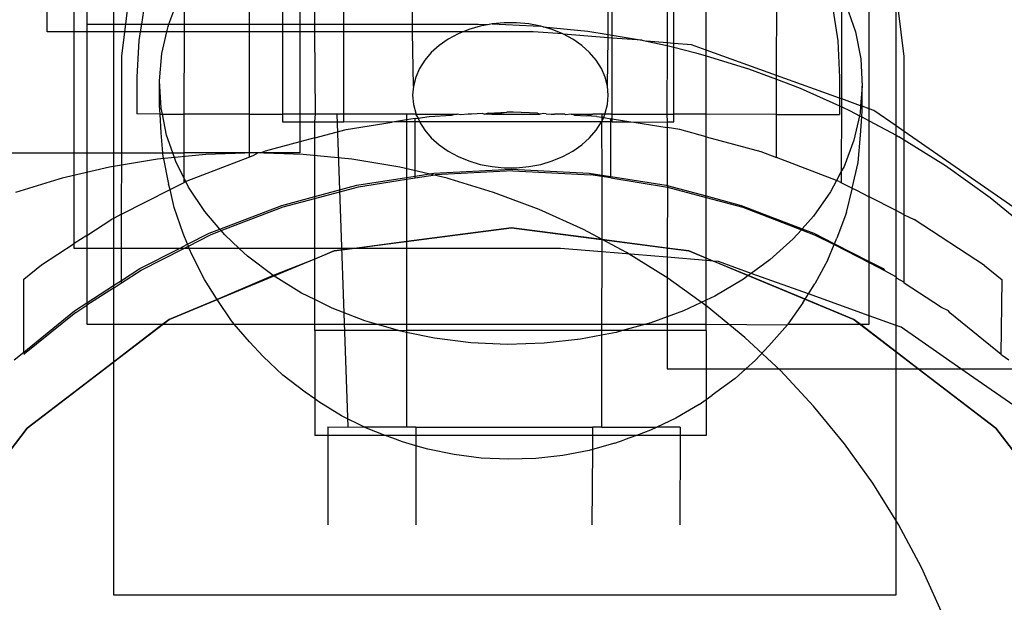
# Model space of a CAD drawing. Extents: x -2980 to 2980, y -3448 to 3448.
# Drawn here: x -317 to -266, y -1723 to -1693 of the extents above; entities that cross this region are included whole.
import ezdxf

# ---------------------------------------------------------------- set-up
doc = ezdxf.new("R2010")
doc.units = 0
doc.layers.get('0').update_dxf_attribs({"linetype": 'CONTINUOUS'})

msp = doc.modelspace()

# ---------------------------------------------------------------- linework, layer by layer
for p, q in [((-315.373, -1693.416), (-315.373, -1687.616)), ((-313.992, -1693.416), (-313.992, -1687.616)), ((-313.352, -1687.616), (-313.352, -1693.024)), ((-311.992, -1687.616), (-311.992, -1693.024)), ((-273.356, -1697.36), (-273.356, -1687.609)), ((-305.039, -1693.024), (-305.037, -1688.92)), ((-303.352, -1688.921), (-303.352, -1693.024)), ((-302.47, -1688.922), (-302.47, -1693.024)), ((-301.699, -1693.024), (-301.699, -1688.922)), ((-300.207, -1693.024), (-300.207, -1688.923)), ((-283.695, -1688.933), (-283.695, -1693.987)), ((-283.352, -1694.015), (-283.352, -1688.933)), ((-281.699, -1694.361), (-281.699, -1688.934)), ((-278.094, -1695.657), (-278.09, -1688.936)), ((-286.497, -1693.597), (-286.497, -1690.415)), ((-296.699, -1693.024), (-296.699, -1690.501)), ((-286.699, -1693.564), (-286.699, -1690.501)), ((-308.366, -1693.024), (-308.365, -1691.188)), ((-309.151, -1693.024), (-308.696, -1691.811)), ((-274.768, -1696.853), (-274.765, -1691.611)), ((-271.992, -1698.227), (-271.992, -1691.757)), ((-311.358, -1693.024), (-311.25, -1692.169)), ((-310.395, -1692.004), (-310.557, -1693.024)), ((-275.264, -1692.025), (-274.971, -1693.881)), ((-274.539, -1692.062), (-274.07, -1693.415)), ((-271.567, -1694.684), (-271.881, -1692.192)), ((-313.992, -1693.416), (-315.373, -1693.416)), ((-313.356, -1693.416), (-313.992, -1693.416)), ((-313.992, -1699.616), (-313.992, -1693.416)), ((-313.352, -1693.024), (-313.356, -1693.416)), ((-311.992, -1693.416), (-313.356, -1693.416)), ((-313.356, -1693.416), (-313.356, -1699.616)), ((-313.352, -1693.024), (-311.992, -1693.024)), ((-311.992, -1693.024), (-311.358, -1693.024)), ((-311.992, -1693.024), (-311.992, -1693.416)), ((-311.408, -1693.416), (-311.992, -1693.416)), ((-311.992, -1693.416), (-311.992, -1699.616)), ((-311.567, -1694.661), (-311.408, -1693.416)), ((-311.408, -1693.416), (-311.358, -1693.024)), ((-310.619, -1693.416), (-311.408, -1693.416)), ((-311.358, -1693.024), (-310.557, -1693.024)), ((-310.619, -1693.416), (-310.69, -1693.861)), ((-310.557, -1693.024), (-310.619, -1693.416)), ((-309.259, -1693.416), (-310.619, -1693.416)), ((-310.557, -1693.024), (-309.151, -1693.024)), ((-309.513, -1694.534), (-309.259, -1693.416)), ((-309.259, -1693.416), (-309.2, -1693.156)), ((-308.366, -1693.416), (-309.259, -1693.416)), ((-309.2, -1693.156), (-309.151, -1693.024)), ((-309.151, -1693.024), (-308.366, -1693.024)), ((-308.368, -1697.625), (-308.366, -1693.416)), ((-308.366, -1693.416), (-308.366, -1693.024)), ((-308.366, -1693.024), (-305.039, -1693.024)), ((-305.039, -1693.416), (-308.366, -1693.416)), ((-305.042, -1697.627), (-305.039, -1693.416)), ((-305.039, -1693.416), (-305.039, -1693.024)), ((-305.039, -1693.024), (-303.352, -1693.024)), ((-303.352, -1693.416), (-305.039, -1693.416)), ((-303.352, -1693.024), (-302.47, -1693.024)), ((-303.352, -1693.024), (-303.352, -1693.416)), ((-303.352, -1693.416), (-303.352, -1697.628)), ((-302.47, -1693.416), (-303.352, -1693.416)), ((-302.47, -1693.024), (-301.699, -1693.024)), ((-302.47, -1693.024), (-302.47, -1693.416)), ((-302.47, -1693.416), (-302.47, -1697.628)), ((-301.699, -1693.416), (-302.47, -1693.416)), ((-301.699, -1693.024), (-300.207, -1693.024)), ((-301.699, -1693.416), (-301.699, -1693.024)), ((-301.657, -1697.629), (-301.699, -1693.416)), ((-300.207, -1693.416), (-301.699, -1693.416)), ((-300.207, -1693.024), (-296.699, -1693.024)), ((-300.207, -1693.416), (-300.207, -1693.024)), ((-300.207, -1697.63), (-300.207, -1693.416)), ((-296.699, -1693.416), (-300.207, -1693.416)), ((-296.699, -1693.024), (-293.352, -1693.024)), ((-296.699, -1693.416), (-296.699, -1693.024)), ((-296.66, -1696.198), (-296.699, -1693.416)), ((-294.108, -1693.416), (-296.699, -1693.416)), ((-294.108, -1693.416), (-294.378, -1693.527)), ((-293.828, -1693.302), (-294.108, -1693.416)), ((-290.53, -1693.416), (-294.108, -1693.416)), ((-293.244, -1693.13), (-293.828, -1693.302)), ((-293.352, -1693.024), (-292.786, -1693.043)), ((-292.786, -1693.043), (-293.244, -1693.13)), ((-292.636, -1693.014), (-292.786, -1693.043)), ((-292.013, -1692.956), (-292.636, -1693.014)), ((-292.636, -1693.014), (-290.54, -1693.116)), ((-291.385, -1692.956), (-292.013, -1692.956)), ((-290.762, -1693.014), (-291.385, -1692.956)), ((-290.154, -1693.13), (-290.762, -1693.014)), ((-290.54, -1693.116), (-290.154, -1693.13)), ((-289.02, -1693.527), (-290.53, -1693.416)), ((-290.031, -1693.166), (-290.154, -1693.13)), ((-289.57, -1693.302), (-290.031, -1693.166)), ((-290.031, -1693.166), (-287.739, -1693.392)), ((-289.02, -1693.527), (-289.57, -1693.302)), ((-287.739, -1693.392), (-286.699, -1693.564)), ((-274.07, -1693.415), (-273.795, -1694.797)), ((-310.69, -1693.861), (-310.789, -1695.738)), ((-294.886, -1693.801), (-295.344, -1694.12)), ((-294.378, -1693.527), (-294.886, -1693.801)), ((-288.986, -1693.545), (-289.02, -1693.527)), ((-288.512, -1693.801), (-288.986, -1693.545)), ((-286.699, -1693.736), (-288.986, -1693.545)), ((-288.054, -1694.12), (-288.512, -1693.801)), ((-286.738, -1696.198), (-286.699, -1693.736)), ((-286.699, -1693.564), (-286.497, -1693.597)), ((-286.699, -1693.736), (-286.699, -1693.564)), ((-286.497, -1693.753), (-286.699, -1693.736)), ((-286.497, -1693.597), (-284.963, -1693.85)), ((-286.497, -1693.753), (-286.497, -1693.597)), ((-286.497, -1697.638), (-286.497, -1693.753)), ((-284.963, -1693.85), (-286.497, -1693.753)), ((-284.963, -1693.85), (-284.738, -1693.9)), ((-284.738, -1693.9), (-283.695, -1694.128)), ((-283.695, -1693.987), (-284.738, -1693.9)), ((-274.971, -1693.881), (-274.874, -1695.759)), ((-295.344, -1694.12), (-295.744, -1694.48)), ((-287.654, -1694.48), (-288.054, -1694.12)), ((-283.695, -1694.128), (-283.7, -1697.639)), ((-283.352, -1694.015), (-283.695, -1693.987)), ((-283.695, -1693.987), (-283.695, -1694.128)), ((-283.695, -1694.128), (-283.352, -1694.203)), ((-283.352, -1694.203), (-283.352, -1694.015)), ((-282.453, -1694.09), (-283.352, -1694.015)), ((-283.352, -1694.203), (-282.223, -1694.489)), ((-283.352, -1697.639), (-283.352, -1694.203)), ((-281.699, -1694.361), (-282.453, -1694.09)), ((-278.094, -1695.657), (-281.699, -1694.361)), ((-281.699, -1694.648), (-281.699, -1694.361)), ((-311.569, -1699.616), (-311.567, -1694.661)), ((-309.63, -1695.928), (-309.513, -1694.534)), ((-296.081, -1694.874), (-296.348, -1695.296)), ((-295.744, -1694.48), (-296.081, -1694.874)), ((-287.318, -1694.874), (-287.654, -1694.48)), ((-287.05, -1695.296), (-287.318, -1694.874)), ((-282.223, -1694.489), (-281.699, -1694.648)), ((-281.699, -1694.648), (-279.53, -1695.306)), ((-281.699, -1697.64), (-281.699, -1694.648)), ((-273.795, -1694.797), (-273.715, -1696.193)), ((-271.569, -1698.521), (-271.567, -1694.684)), ((-296.348, -1695.296), (-296.542, -1695.74)), ((-286.856, -1695.74), (-287.05, -1695.296)), ((-279.53, -1695.306), (-278.094, -1695.847)), ((-310.789, -1695.738), (-310.79, -1697.623)), ((-309.63, -1697.19), (-309.63, -1695.928)), ((-309.55, -1697.324), (-309.63, -1695.928)), ((-296.542, -1695.74), (-296.66, -1696.198)), ((-286.738, -1696.198), (-286.856, -1695.74)), ((-278.095, -1697.642), (-278.094, -1695.847)), ((-278.094, -1695.847), (-278.094, -1695.657)), ((-274.875, -1696.814), (-278.094, -1695.657)), ((-278.094, -1695.847), (-276.897, -1696.297)), ((-274.874, -1695.759), (-274.875, -1696.814)), ((-296.66, -1696.198), (-296.699, -1696.664)), ((-286.699, -1696.664), (-286.738, -1696.198)), ((-276.897, -1696.297), (-274.875, -1697.213)), ((-273.715, -1696.193), (-273.799, -1697.201)), ((-273.715, -1697.231), (-273.715, -1696.193)), ((-296.699, -1696.664), (-296.66, -1697.13)), ((-286.738, -1697.13), (-286.699, -1696.664)), ((-274.875, -1696.814), (-274.875, -1697.213)), ((-274.768, -1696.853), (-274.875, -1696.814)), ((-274.768, -1697.262), (-274.768, -1696.853)), ((-273.799, -1697.201), (-274.768, -1696.853)), ((-309.605, -1697.624), (-309.63, -1697.19)), ((-309.49, -1697.624), (-309.55, -1697.324)), ((-296.66, -1697.13), (-296.542, -1697.588)), ((-286.856, -1697.588), (-286.738, -1697.13)), ((-274.875, -1697.213), (-274.875, -1697.644)), ((-274.875, -1697.213), (-274.768, -1697.262)), ((-274.77, -1700.538), (-274.768, -1697.262)), ((-274.768, -1697.262), (-274.334, -1697.459)), ((-274.334, -1697.459), (-273.86, -1697.712)), ((-273.799, -1697.201), (-273.832, -1697.587)), ((-273.715, -1697.231), (-273.799, -1697.201)), ((-273.74, -1697.776), (-273.715, -1697.454)), ((-273.715, -1697.454), (-273.715, -1697.231)), ((-273.356, -1697.36), (-273.715, -1697.231)), ((-273.356, -1697.981), (-273.356, -1697.36)), ((-273.118, -1697.446), (-273.356, -1697.36)), ((-271.992, -1698.227), (-273.118, -1697.446)), ((-309.605, -1697.624), (-310.79, -1697.623)), ((-309.55, -1698.585), (-309.605, -1697.624)), ((-309.605, -1697.624), (-309.49, -1697.624)), ((-309.274, -1698.706), (-309.49, -1697.624)), ((-309.49, -1697.624), (-308.368, -1697.625)), ((-308.369, -1699.616), (-308.368, -1697.625)), ((-305.042, -1697.627), (-308.368, -1697.625)), ((-305.043, -1699.616), (-305.042, -1697.627)), ((-305.042, -1697.627), (-303.352, -1697.628)), ((-303.352, -1697.628), (-303.352, -1698.024)), ((-302.47, -1697.628), (-303.352, -1697.628)), ((-302.47, -1697.628), (-302.47, -1698.024)), ((-301.657, -1697.629), (-302.47, -1697.628)), ((-301.699, -1698.024), (-301.657, -1697.629)), ((-300.207, -1697.63), (-301.657, -1697.629)), ((-300.568, -1697.629), (-300.015, -1713.629)), ((-300.568, -1697.629), (-300.015, -1713.629)), ((-300.207, -1698.024), (-300.207, -1697.63)), ((-297.011, -1697.631), (-300.207, -1697.63)), ((-297.011, -1697.927), (-297.628, -1698.024)), ((-297.011, -1697.631), (-297.011, -1697.927)), ((-296.545, -1697.632), (-297.011, -1697.631)), ((-296.568, -1697.857), (-297.011, -1697.927)), ((-297.011, -1697.927), (-297.011, -1698.024)), ((-296.568, -1697.857), (-296.411, -1697.832)), ((-296.568, -1698.024), (-296.568, -1697.857)), ((-296.542, -1697.588), (-296.545, -1697.632)), ((-296.545, -1697.632), (-296.411, -1697.832)), ((-296.545, -1697.632), (-294.533, -1697.633)), ((-296.411, -1697.832), (-295.854, -1697.744)), ((-296.411, -1697.832), (-296.348, -1698.032)), ((-295.854, -1697.744), (-294.716, -1697.685)), ((-294.716, -1697.685), (-294.533, -1697.633)), ((-294.533, -1697.633), (-294.429, -1697.633)), ((-294.247, -1697.661), (-294.429, -1697.633)), ((-293.861, -1697.633), (-294.247, -1697.661)), ((-293.697, -1697.632), (-293.861, -1697.633)), ((-293.113, -1697.602), (-293.697, -1697.632)), ((-293.113, -1697.602), (-293.011, -1697.634)), ((-292.824, -1697.587), (-293.011, -1697.634)), ((-292.655, -1697.634), (-293.011, -1697.634)), ((-292.824, -1697.587), (-291.882, -1697.538)), ((-292.655, -1697.634), (-291.882, -1697.538)), ((-292.655, -1697.634), (-290.18, -1697.635)), ((-291.568, -1697.522), (-291.882, -1697.538)), ((-290.312, -1697.589), (-291.568, -1697.522)), ((-290.312, -1697.589), (-290.18, -1697.635)), ((-290.023, -1697.604), (-290.18, -1697.635)), ((-289.876, -1697.612), (-290.023, -1697.604)), ((-289.876, -1697.612), (-289.612, -1697.636)), ((-289.612, -1697.636), (-289.439, -1697.635)), ((-289.273, -1697.636), (-289.439, -1697.635)), ((-288.925, -1697.636), (-289.273, -1697.636)), ((-288.889, -1697.664), (-288.925, -1697.636)), ((-288.598, -1697.636), (-288.889, -1697.664)), ((-288.42, -1697.689), (-288.598, -1697.636)), ((-288.598, -1697.636), (-287.496, -1697.637)), ((-288.42, -1697.689), (-287.821, -1697.721)), ((-287.821, -1697.721), (-287.496, -1697.637)), ((-287.283, -1697.749), (-287.821, -1697.721)), ((-287.03, -1697.637), (-287.496, -1697.637)), ((-287.283, -1697.749), (-287.03, -1697.789)), ((-287.03, -1697.789), (-287.031, -1697.987)), ((-287.031, -1697.987), (-286.919, -1697.807)), ((-286.878, -1697.637), (-287.03, -1697.637)), ((-287.03, -1697.637), (-287.03, -1697.789)), ((-286.919, -1697.807), (-287.03, -1697.789)), ((-286.919, -1697.807), (-286.878, -1697.637)), ((-286.919, -1697.807), (-286.568, -1697.863)), ((-286.878, -1697.637), (-286.856, -1697.588)), ((-286.497, -1697.638), (-286.878, -1697.637)), ((-286.568, -1698.024), (-286.568, -1697.863)), ((-286.497, -1697.874), (-286.568, -1697.863)), ((-286.497, -1697.874), (-286.497, -1697.638)), ((-286.497, -1697.638), (-283.7, -1697.639)), ((-286.497, -1698.024), (-286.497, -1697.874)), ((-286.497, -1697.874), (-285.553, -1698.024)), ((-283.7, -1697.639), (-283.352, -1697.639)), ((-283.7, -1697.639), (-283.695, -1698.024)), ((-283.352, -1698.024), (-283.352, -1697.639)), ((-281.699, -1697.64), (-283.352, -1697.639)), ((-281.699, -1698.784), (-281.699, -1697.64)), ((-278.095, -1697.642), (-281.699, -1697.64)), ((-278.096, -1699.845), (-278.095, -1697.642)), ((-278.095, -1697.642), (-274.875, -1697.644)), ((-273.86, -1697.712), (-274.144, -1698.964)), ((-273.832, -1697.587), (-273.86, -1697.712)), ((-273.86, -1697.712), (-273.74, -1697.776)), ((-273.813, -1698.71), (-273.74, -1697.776)), ((-273.74, -1697.776), (-273.356, -1697.981)), ((-303.352, -1698.024), (-302.47, -1698.024)), ((-302.47, -1698.024), (-301.699, -1698.024)), ((-302.47, -1698.024), (-302.47, -1699.048)), ((-301.699, -1698.024), (-300.207, -1698.024)), ((-301.699, -1698.842), (-301.699, -1698.024)), ((-301.699, -1698.842), (-300.093, -1698.413)), ((-297.749, -1698.043), (-300.207, -1698.024)), ((-300.093, -1698.413), (-297.749, -1698.043)), ((-297.628, -1698.024), (-297.749, -1698.043)), ((-297.011, -1698.024), (-297.628, -1698.024)), ((-297.011, -1698.024), (-297.012, -1700.866)), ((-296.568, -1698.024), (-297.011, -1698.024)), ((-296.57, -1700.796), (-296.568, -1698.024)), ((-296.348, -1698.032), (-296.568, -1698.024)), ((-296.348, -1698.032), (-296.081, -1698.454)), ((-287.05, -1698.032), (-296.348, -1698.032)), ((-296.081, -1698.454), (-295.744, -1698.848)), ((-287.654, -1698.848), (-287.318, -1698.454)), ((-287.318, -1698.454), (-287.05, -1698.032)), ((-287.05, -1698.032), (-287.031, -1697.987)), ((-286.568, -1698.024), (-287.05, -1698.032)), ((-287.05, -1698.032), (-287.032, -1700.746)), ((-286.57, -1700.82), (-286.568, -1698.024)), ((-286.497, -1698.024), (-286.568, -1698.024)), ((-286.497, -1698.024), (-285.553, -1698.024)), ((-285.553, -1698.024), (-285.388, -1698.05)), ((-285.388, -1698.05), (-283.695, -1698.024)), ((-285.388, -1698.05), (-283.695, -1698.32)), ((-283.695, -1698.024), (-283.695, -1698.32)), ((-283.695, -1698.024), (-283.352, -1698.024)), ((-283.695, -1698.32), (-283.695, -1701.281)), ((-283.044, -1698.423), (-283.695, -1698.32)), ((-281.699, -1698.784), (-283.044, -1698.423)), ((-273.356, -1697.981), (-271.992, -1698.71)), ((-273.356, -1701.861), (-273.356, -1697.981)), ((-271.569, -1698.521), (-271.992, -1698.227)), ((-271.992, -1698.71), (-271.992, -1698.227)), ((-309.469, -1699.616), (-309.55, -1698.585)), ((-308.959, -1699.616), (-309.274, -1698.706)), ((-301.699, -1698.842), (-302.47, -1699.048)), ((-301.699, -1701.844), (-301.699, -1698.842)), ((-295.744, -1698.848), (-295.344, -1699.208)), ((-288.054, -1699.208), (-287.654, -1698.848)), ((-281.699, -1701.815), (-281.699, -1698.784)), ((-281.699, -1698.784), (-278.9, -1699.536)), ((-274.144, -1698.964), (-274.649, -1700.31)), ((-273.93, -1700.096), (-273.813, -1698.71)), ((-271.992, -1698.71), (-271.852, -1698.785)), ((-271.992, -1702.557), (-271.992, -1698.71)), ((-271.569, -1698.961), (-271.852, -1698.785)), ((-271.571, -1702.772), (-271.569, -1698.961)), ((-271.569, -1698.961), (-271.569, -1698.521)), ((-264.969, -1703.103), (-271.569, -1698.521)), ((-269.463, -1700.271), (-271.569, -1698.961)), ((-302.47, -1699.048), (-304.239, -1699.521)), ((-302.47, -1699.048), (-302.47, -1699.616)), ((-295.344, -1699.208), (-294.886, -1699.527)), ((-288.512, -1699.527), (-288.054, -1699.208)), ((-332.034, -1699.616), (-313.992, -1699.616)), ((-313.992, -1704.249), (-313.992, -1699.616)), ((-313.992, -1699.616), (-313.356, -1699.616)), ((-313.356, -1699.616), (-311.992, -1699.616)), ((-313.356, -1699.616), (-313.356, -1703.837)), ((-309.734, -1699.941), (-312.188, -1700.346)), ((-311.992, -1699.616), (-311.569, -1699.616)), ((-311.992, -1699.616), (-311.992, -1702.963)), ((-311.571, -1702.749), (-311.569, -1699.616)), ((-311.569, -1699.616), (-309.469, -1699.616)), ((-307.26, -1699.697), (-309.734, -1699.941)), ((-309.452, -1699.835), (-309.469, -1699.616)), ((-309.469, -1699.616), (-308.959, -1699.616)), ((-309.452, -1699.835), (-309.178, -1701.209)), ((-308.806, -1700.058), (-308.959, -1699.616)), ((-308.959, -1699.616), (-308.369, -1699.616)), ((-308.37, -1700.928), (-308.369, -1699.616)), ((-305.043, -1699.616), (-308.369, -1699.616)), ((-305.043, -1699.829), (-308.246, -1701.057)), ((-304.774, -1699.616), (-307.26, -1699.697)), ((-305.043, -1699.829), (-305.043, -1699.616)), ((-304.586, -1699.616), (-305.043, -1699.616)), ((-304.83, -1699.748), (-305.043, -1699.829)), ((-304.586, -1699.616), (-304.83, -1699.748)), ((-302.289, -1699.697), (-304.774, -1699.616)), ((-304.485, -1699.616), (-304.586, -1699.616)), ((-304.409, -1699.586), (-304.485, -1699.616)), ((-304.239, -1699.521), (-304.409, -1699.586)), ((-304.409, -1699.586), (-304.314, -1699.616)), ((-302.47, -1699.616), (-304.314, -1699.616)), ((-299.814, -1699.941), (-302.289, -1699.697)), ((-297.361, -1700.346), (-299.814, -1699.941)), ((-294.886, -1699.527), (-294.378, -1699.801)), ((-294.378, -1699.801), (-293.828, -1700.026)), ((-289.57, -1700.026), (-289.02, -1699.801)), ((-289.02, -1699.801), (-288.512, -1699.527)), ((-278.9, -1699.536), (-278.096, -1699.845)), ((-275.029, -1701.024), (-278.096, -1699.845)), ((-312.188, -1700.346), (-314.609, -1700.911)), ((-308.37, -1700.928), (-308.806, -1700.058)), ((-294.939, -1700.911), (-297.361, -1700.346)), ((-295.618, -1700.645), (-291.646, -1700.437)), ((-293.828, -1700.026), (-293.244, -1700.198)), ((-293.244, -1700.198), (-292.636, -1700.314)), ((-292.636, -1700.314), (-292.013, -1700.372)), ((-292.013, -1700.372), (-291.385, -1700.372)), ((-291.646, -1700.437), (-287.674, -1700.645)), ((-291.385, -1700.372), (-290.762, -1700.314)), ((-290.762, -1700.314), (-290.154, -1700.198)), ((-290.154, -1700.198), (-289.57, -1700.026)), ((-274.649, -1700.31), (-274.77, -1700.538)), ((-274.229, -1701.416), (-273.93, -1700.096)), ((-267.175, -1701.91), (-269.463, -1700.271)), ((-314.774, -1700.955), (-316.989, -1701.633)), ((-314.609, -1700.911), (-314.774, -1700.955)), ((-308.37, -1701.12), (-308.37, -1700.928)), ((-308.293, -1701.081), (-308.37, -1700.928)), ((-299.546, -1701.267), (-297.012, -1700.866)), ((-299.471, -1701.348), (-297.013, -1700.96)), ((-297.013, -1700.96), (-297.014, -1704.144)), ((-297.012, -1700.866), (-297.013, -1700.96)), ((-297.013, -1700.96), (-296.57, -1700.89)), ((-297.012, -1700.866), (-296.57, -1700.796)), ((-296.57, -1700.796), (-295.618, -1700.645)), ((-296.57, -1700.89), (-295.542, -1700.728)), ((-296.57, -1700.89), (-296.57, -1700.796)), ((-291.57, -1700.522), (-295.542, -1700.728)), ((-294.774, -1700.955), (-294.939, -1700.911)), ((-292.56, -1701.633), (-294.774, -1700.955)), ((-291.57, -1700.522), (-287.598, -1700.732)), ((-287.674, -1700.645), (-287.032, -1700.746)), ((-287.032, -1700.822), (-287.598, -1700.732)), ((-287.032, -1700.822), (-287.034, -1704.044)), ((-287.032, -1700.746), (-286.57, -1700.82)), ((-287.032, -1700.746), (-287.032, -1700.822)), ((-286.57, -1700.896), (-287.032, -1700.822)), ((-286.57, -1700.896), (-286.57, -1700.82)), ((-286.57, -1700.82), (-283.745, -1701.267)), ((-286.57, -1700.896), (-283.67, -1701.357)), ((-274.77, -1700.538), (-275.029, -1701.024)), ((-274.77, -1701.139), (-274.77, -1700.538)), ((-311.571, -1702.749), (-309.097, -1701.49)), ((-309.097, -1701.49), (-309.178, -1701.209)), ((-309.097, -1701.49), (-308.37, -1701.12)), ((-308.89, -1702.408), (-309.097, -1701.49)), ((-308.293, -1701.081), (-308.37, -1701.12)), ((-308.246, -1701.057), (-308.293, -1701.081)), ((-308.15, -1701.367), (-308.293, -1701.081)), ((-307.313, -1702.618), (-308.15, -1701.367)), ((-301.699, -1701.844), (-299.546, -1701.267)), ((-301.699, -1701.943), (-299.471, -1701.348)), ((-283.745, -1701.267), (-283.695, -1701.281)), ((-283.695, -1701.281), (-283.67, -1701.357)), ((-283.695, -1701.281), (-281.699, -1701.815)), ((-283.67, -1701.357), (-283.695, -1704.483)), ((-283.67, -1701.357), (-281.699, -1701.886)), ((-275.029, -1701.024), (-275.34, -1701.609)), ((-274.903, -1701.073), (-275.029, -1701.024)), ((-274.903, -1701.073), (-274.77, -1701.139)), ((-274.77, -1701.139), (-274.229, -1701.416)), ((-274.527, -1702.661), (-274.24, -1701.466)), ((-274.24, -1701.466), (-274.229, -1701.416)), ((-274.229, -1701.416), (-274.044, -1701.51)), ((-303.388, -1702.297), (-301.699, -1701.844)), ((-303.314, -1702.375), (-301.699, -1701.943)), ((-301.699, -1701.943), (-301.699, -1701.844)), ((-301.699, -1704.494), (-301.699, -1701.943)), ((-290.232, -1702.509), (-292.56, -1701.633)), ((-281.699, -1701.815), (-279.903, -1702.297)), ((-281.699, -1701.886), (-281.699, -1701.815)), ((-281.699, -1701.886), (-279.828, -1702.389)), ((-281.699, -1704.997), (-281.699, -1701.886)), ((-275.34, -1701.609), (-276.21, -1702.847)), ((-274.044, -1701.51), (-273.356, -1701.861)), ((-273.356, -1705.166), (-273.356, -1701.861)), ((-271.992, -1702.557), (-273.356, -1701.861)), ((-265, -1703.695), (-267.175, -1701.91)), ((-308.432, -1703.731), (-308.89, -1702.408)), ((-306.55, -1703.51), (-303.388, -1702.297)), ((-306.483, -1703.589), (-303.314, -1702.375)), ((-279.903, -1702.297), (-276.786, -1703.493)), ((-279.828, -1702.389), (-276.83, -1703.542)), ((-311.992, -1702.963), (-312.071, -1703.003)), ((-311.571, -1702.749), (-311.992, -1702.963)), ((-311.992, -1702.963), (-311.992, -1704.494)), ((-311.572, -1704.494), (-311.571, -1702.749)), ((-306.55, -1703.51), (-307.313, -1702.618)), ((-287.967, -1703.535), (-290.232, -1702.509)), ((-276.21, -1702.847), (-276.786, -1703.493)), ((-274.527, -1702.661), (-275.021, -1703.977)), ((-271.992, -1705.952), (-271.992, -1702.557)), ((-271.571, -1702.772), (-271.992, -1702.557)), ((-271.573, -1706.224), (-271.571, -1702.772)), ((-271.571, -1702.772), (-271.071, -1703.027)), ((-313.356, -1703.837), (-312.071, -1703.003)), ((-300.704, -1704.629), (-291.646, -1703.437)), ((-291.646, -1703.437), (-297.014, -1704.144)), ((-287.034, -1704.044), (-291.646, -1703.437)), ((-291.646, -1703.437), (-282.587, -1704.629)), ((-276.786, -1703.493), (-276.83, -1703.542)), ((-276.786, -1703.493), (-276.19, -1703.722)), ((-267.474, -1705.366), (-271.071, -1703.027)), ((-313.356, -1703.837), (-313.992, -1704.249)), ((-313.356, -1703.837), (-313.356, -1704.494)), ((-308.201, -1704.282), (-308.432, -1703.731)), ((-308.201, -1704.282), (-307.102, -1703.722)), ((-308.161, -1704.375), (-307.028, -1703.798)), ((-307.102, -1703.722), (-306.55, -1703.51)), ((-307.028, -1703.798), (-306.483, -1703.589)), ((-306.483, -1703.589), (-306.55, -1703.51)), ((-306.305, -1703.797), (-306.483, -1703.589)), ((-305.561, -1704.494), (-306.305, -1703.797)), ((-285.774, -1704.707), (-287.967, -1703.535)), ((-276.83, -1703.542), (-277.249, -1704.011)), ((-276.83, -1703.542), (-276.116, -1703.816)), ((-276.19, -1703.722), (-275.138, -1704.258)), ((-276.116, -1703.816), (-275.158, -1704.305)), ((-275.138, -1704.258), (-275.021, -1703.977)), ((-315.672, -1705.338), (-313.992, -1704.249)), ((-313.992, -1704.494), (-313.992, -1704.249)), ((-313.356, -1704.494), (-313.992, -1704.494)), ((-311.992, -1704.494), (-313.356, -1704.494)), ((-313.356, -1704.494), (-313.356, -1707.288)), ((-311.572, -1704.494), (-311.992, -1704.494)), ((-311.992, -1704.494), (-311.992, -1706.402)), ((-311.573, -1706.13), (-311.572, -1704.494)), ((-308.616, -1704.494), (-311.572, -1704.494)), ((-310.646, -1705.528), (-308.616, -1704.494)), ((-310.573, -1705.602), (-308.395, -1704.494)), ((-308.616, -1704.494), (-308.201, -1704.282)), ((-308.395, -1704.494), (-308.616, -1704.494)), ((-308.395, -1704.494), (-308.161, -1704.375)), ((-308.112, -1704.494), (-308.395, -1704.494)), ((-308.161, -1704.375), (-308.201, -1704.282)), ((-308.112, -1704.494), (-308.161, -1704.375)), ((-307.967, -1704.838), (-308.112, -1704.494)), ((-305.561, -1704.494), (-308.112, -1704.494)), ((-305.136, -1704.892), (-305.561, -1704.494)), ((-301.699, -1704.494), (-305.561, -1704.494)), ((-301.699, -1705.041), (-301.699, -1704.494)), ((-299.675, -1704.494), (-301.699, -1704.494)), ((-299.675, -1704.494), (-300.704, -1704.629)), ((-297.014, -1704.144), (-299.675, -1704.494)), ((-297.015, -1704.494), (-299.675, -1704.494)), ((-297.015, -1704.494), (-297.017, -1708.373)), ((-297.014, -1704.144), (-297.015, -1704.494)), ((-289.149, -1704.494), (-297.015, -1704.494)), ((-287.034, -1704.67), (-289.149, -1704.494)), ((-287.034, -1704.044), (-287.034, -1704.67)), ((-283.695, -1704.483), (-287.034, -1704.044)), ((-282.587, -1704.629), (-283.695, -1704.483)), ((-283.695, -1704.483), (-283.695, -1704.949)), ((-277.249, -1704.011), (-278.446, -1705.088)), ((-275.482, -1705.077), (-275.158, -1704.305)), ((-275.158, -1704.305), (-275.138, -1704.258)), ((-275.158, -1704.305), (-273.356, -1705.224)), ((-275.138, -1704.258), (-273.356, -1705.166)), ((-309.146, -1708.126), (-300.704, -1704.629)), ((-307.343, -1706.083), (-307.967, -1704.838)), ((-303.82, -1705.889), (-305.136, -1704.892)), ((-300.704, -1704.629), (-301.699, -1705.041)), ((-287.034, -1704.67), (-287.037, -1708.373)), ((-283.695, -1704.949), (-287.034, -1704.67)), ((-283.663, -1706.02), (-285.774, -1704.707)), ((-281.699, -1705.116), (-283.695, -1704.949)), ((-283.695, -1704.949), (-283.695, -1707.996)), ((-281.699, -1704.997), (-282.587, -1704.629)), ((-282.587, -1704.629), (-274.146, -1708.126)), ((-281.341, -1705.146), (-281.699, -1704.997)), ((-281.699, -1705.116), (-281.699, -1704.997)), ((-316.573, -1706.067), (-315.672, -1705.338)), ((-301.699, -1705.041), (-303.82, -1705.889)), ((-301.699, -1707.111), (-301.699, -1705.041)), ((-281.699, -1707.141), (-281.699, -1705.116)), ((-281.341, -1705.146), (-281.699, -1705.116)), ((-279.546, -1705.889), (-281.341, -1705.146)), ((-281.073, -1705.168), (-281.341, -1705.146)), ((-279.387, -1705.774), (-281.073, -1705.168)), ((-278.446, -1705.088), (-279.387, -1705.774)), ((-275.482, -1705.077), (-276.139, -1706.312)), ((-273.356, -1705.166), (-272.646, -1705.528)), ((-273.356, -1705.224), (-273.356, -1705.166)), ((-273.356, -1705.224), (-272.573, -1705.624)), ((-273.356, -1707.942), (-273.356, -1705.224)), ((-267.474, -1705.366), (-266.573, -1706.096)), ((-311.573, -1706.13), (-310.646, -1705.528)), ((-311.573, -1706.251), (-310.573, -1705.602)), ((-303.82, -1705.889), (-306.691, -1707.109)), ((-302.371, -1706.779), (-303.82, -1705.889)), ((-279.546, -1705.889), (-279.789, -1706.066)), ((-279.387, -1705.774), (-279.546, -1705.889)), ((-276.635, -1707.095), (-279.546, -1705.889)), ((-276.464, -1706.825), (-279.387, -1705.774)), ((-272.646, -1705.528), (-272.573, -1705.624)), ((-272.573, -1705.624), (-271.992, -1705.952)), ((-271.992, -1705.952), (-271.992, -1706.002)), ((-271.992, -1706.002), (-271.573, -1706.224)), ((-271.992, -1708.432), (-271.992, -1706.002)), ((-316.575, -1709.794), (-316.573, -1706.067)), ((-313.356, -1707.288), (-311.992, -1706.402)), ((-311.992, -1706.523), (-313.356, -1707.407)), ((-311.992, -1706.402), (-311.573, -1706.13)), ((-311.992, -1706.523), (-311.573, -1706.251)), ((-311.992, -1706.402), (-311.992, -1706.523)), ((-311.992, -1706.523), (-311.992, -1708.373)), ((-311.573, -1706.251), (-311.573, -1706.13)), ((-306.725, -1707.058), (-307.343, -1706.083)), ((-281.641, -1707.469), (-283.663, -1706.02)), ((-279.789, -1706.066), (-281.261, -1706.934)), ((-276.464, -1706.825), (-276.139, -1706.312)), ((-271.573, -1706.274), (-271.573, -1706.224)), ((-269.661, -1707.518), (-271.573, -1706.274)), ((-266.618, -1709.917), (-266.573, -1706.096)), ((-301.699, -1707.111), (-302.371, -1706.779)), ((-281.261, -1706.934), (-281.699, -1707.141)), ((-276.635, -1707.095), (-276.464, -1706.825)), ((-273.356, -1707.942), (-276.464, -1706.825)), ((-313.981, -1707.694), (-313.356, -1707.288)), ((-313.91, -1707.766), (-313.356, -1707.407)), ((-313.356, -1707.288), (-313.356, -1707.407)), ((-313.356, -1707.407), (-313.356, -1708.373)), ((-306.691, -1707.109), (-309.146, -1708.126)), ((-306.691, -1707.109), (-306.725, -1707.058)), ((-305.961, -1708.201), (-306.691, -1707.109)), ((-300.805, -1707.551), (-301.699, -1707.111)), ((-301.699, -1708.373), (-301.699, -1707.111)), ((-281.699, -1707.141), (-282.848, -1707.684)), ((-281.699, -1708.373), (-281.699, -1707.141)), ((-279.719, -1709.046), (-281.641, -1707.469)), ((-276.752, -1707.279), (-277.521, -1708.373)), ((-276.752, -1707.279), (-276.635, -1707.095)), ((-274.146, -1708.126), (-276.635, -1707.095)), ((-269.31, -1707.694), (-269.661, -1707.518)), ((-316.575, -1709.794), (-313.981, -1707.694)), ((-313.91, -1707.766), (-316.533, -1709.888)), ((-299.139, -1708.198), (-300.805, -1707.551)), ((-283.695, -1707.996), (-284.531, -1708.305)), ((-282.848, -1707.684), (-283.695, -1707.996)), ((-283.695, -1707.996), (-283.695, -1708.373)), ((-273.356, -1708.373), (-273.356, -1707.942)), ((-271.992, -1708.432), (-273.356, -1707.942)), ((-269.238, -1707.792), (-269.31, -1707.694)), ((-266.618, -1709.917), (-269.238, -1707.792)), ((-316.394, -1713.688), (-309.146, -1708.126)), ((-313.356, -1708.373), (-311.992, -1708.373)), ((-309.468, -1708.373), (-311.992, -1710.31)), ((-311.992, -1708.373), (-309.468, -1708.373)), ((-311.992, -1708.373), (-311.992, -1710.31)), ((-309.146, -1708.126), (-309.468, -1708.373)), ((-309.468, -1708.373), (-305.813, -1708.373)), ((-305.813, -1708.373), (-305.961, -1708.201)), ((-305.04, -1709.278), (-305.813, -1708.373)), ((-305.813, -1708.373), (-301.699, -1708.373)), ((-301.699, -1708.703), (-301.699, -1708.373)), ((-301.699, -1708.373), (-298.543, -1708.373)), ((-298.543, -1708.373), (-299.139, -1708.198)), ((-297.419, -1708.703), (-298.543, -1708.373)), ((-298.543, -1708.373), (-297.017, -1708.373)), ((-297.017, -1708.373), (-297.017, -1708.703)), ((-297.017, -1708.373), (-287.037, -1708.373)), ((-287.037, -1708.373), (-287.037, -1708.703)), ((-287.037, -1708.373), (-284.775, -1708.373)), ((-284.775, -1708.373), (-285.967, -1708.703)), ((-284.531, -1708.305), (-284.775, -1708.373)), ((-284.775, -1708.373), (-283.695, -1708.373)), ((-283.695, -1708.373), (-283.695, -1708.703)), ((-283.695, -1708.373), (-281.699, -1708.373)), ((-281.699, -1708.703), (-281.699, -1708.373)), ((-281.699, -1708.373), (-277.546, -1708.41)), ((-277.546, -1708.41), (-278.496, -1709.473)), ((-277.521, -1708.373), (-277.546, -1708.41)), ((-277.521, -1708.373), (-273.824, -1708.373)), ((-273.824, -1708.373), (-274.146, -1708.126)), ((-274.146, -1708.126), (-266.897, -1713.688)), ((-271.992, -1709.778), (-273.824, -1708.373)), ((-273.824, -1708.373), (-273.356, -1708.373)), ((-271.737, -1708.524), (-271.992, -1708.432)), ((-271.992, -1709.778), (-271.992, -1708.432)), ((-268.678, -1710.648), (-271.737, -1708.524)), ((-301.699, -1708.703), (-301.699, -1712.195)), ((-297.419, -1708.703), (-301.699, -1708.703)), ((-297.391, -1708.711), (-297.419, -1708.703)), ((-297.017, -1708.703), (-297.391, -1708.711)), ((-297.017, -1708.789), (-297.391, -1708.711)), ((-297.017, -1708.789), (-297.02, -1713.631)), ((-297.017, -1708.703), (-297.017, -1708.789)), ((-287.037, -1708.703), (-297.017, -1708.703)), ((-295.58, -1709.086), (-297.017, -1708.789)), ((-287.037, -1708.935), (-288.113, -1709.141)), ((-287.037, -1708.935), (-287.04, -1713.637)), ((-287.037, -1708.703), (-287.037, -1708.935)), ((-285.967, -1708.703), (-287.037, -1708.703)), ((-286.292, -1708.793), (-287.037, -1708.935)), ((-285.967, -1708.703), (-286.292, -1708.793)), ((-283.695, -1708.703), (-285.967, -1708.703)), ((-283.695, -1708.703), (-283.695, -1710.648)), ((-281.699, -1708.703), (-283.695, -1708.703)), ((-281.699, -1708.703), (-281.699, -1710.648)), ((-304.344, -1710.031), (-305.04, -1709.278)), ((-293.726, -1709.318), (-295.58, -1709.086)), ((-291.85, -1709.405), (-293.726, -1709.318)), ((-289.972, -1709.346), (-291.85, -1709.405)), ((-288.113, -1709.141), (-289.972, -1709.346)), ((-277.904, -1710.746), (-279.719, -1709.046)), ((-279.181, -1710.216), (-278.496, -1709.473)), ((-317.073, -1710.197), (-316.575, -1709.794)), ((-316.533, -1709.888), (-316.575, -1709.794)), ((-316.575, -1709.922), (-316.533, -1709.888)), ((-303.333, -1710.978), (-304.344, -1710.031)), ((-271.992, -1710.648), (-271.992, -1709.778)), ((-270.859, -1710.648), (-271.992, -1709.778)), ((-266.618, -1709.917), (-266.575, -1709.951)), ((-266.575, -1709.951), (-266.219, -1710.197)), ((-311.992, -1710.31), (-316.394, -1713.688)), ((-311.992, -1710.31), (-311.992, -1722.207)), ((-279.181, -1710.216), (-279.661, -1710.648)), ((-302.193, -1711.842), (-303.333, -1710.978)), ((-283.695, -1710.648), (-281.699, -1710.648)), ((-281.699, -1710.648), (-279.661, -1710.648)), ((-281.699, -1710.648), (-281.699, -1712.223)), ((-279.661, -1710.648), (-280.218, -1711.149)), ((-279.661, -1710.648), (-271.992, -1710.648)), ((-276.204, -1712.561), (-277.904, -1710.746)), ((-271.992, -1722.207), (-271.992, -1710.648)), ((-271.992, -1710.648), (-270.859, -1710.648)), ((-266.897, -1713.688), (-270.859, -1710.648)), ((-270.859, -1710.648), (-268.678, -1710.648)), ((-263.815, -1714.024), (-268.678, -1710.648)), ((-268.678, -1710.648), (-265.768, -1710.648)), ((-280.218, -1711.149), (-281.381, -1711.996)), ((-301.699, -1712.195), (-302.193, -1711.842)), ((-281.699, -1712.223), (-281.381, -1711.996)), ((-301.5, -1712.337), (-301.699, -1712.195)), ((-301.699, -1712.195), (-301.699, -1714.056)), ((-300.328, -1713.057), (-301.5, -1712.337)), ((-282.058, -1712.48), (-283.249, -1713.182)), ((-282.058, -1712.48), (-281.699, -1712.223)), ((-281.699, -1712.223), (-281.699, -1714.056)), ((-274.627, -1714.483), (-276.204, -1712.561)), ((-299.166, -1713.63), (-300.328, -1713.057)), ((-283.249, -1713.182), (-284.215, -1713.638)), ((-316.394, -1713.688), (-321.957, -1720.937)), ((-321.957, -1720.937), (-316.394, -1713.688)), ((-301.03, -1714.056), (-301.699, -1714.056)), ((-301.03, -1714.056), (-301.033, -1718.629)), ((-301.03, -1713.629), (-301.03, -1714.056)), ((-301.03, -1713.629), (-299.166, -1713.63)), ((-298.096, -1714.056), (-301.03, -1714.056)), ((-299.061, -1713.682), (-299.166, -1713.63)), ((-297.02, -1713.631), (-299.166, -1713.63)), ((-298.096, -1714.056), (-299.061, -1713.682)), ((-297.713, -1714.205), (-298.096, -1714.056)), ((-296.53, -1714.056), (-298.096, -1714.056)), ((-296.53, -1713.631), (-297.02, -1713.631)), ((-296.53, -1713.631), (-296.53, -1714.056)), ((-296.53, -1713.631), (-287.506, -1713.637)), ((-296.53, -1714.056), (-296.53, -1714.586)), ((-287.508, -1714.056), (-296.53, -1714.056)), ((-287.508, -1714.056), (-287.512, -1714.78)), ((-287.506, -1713.637), (-287.508, -1714.056)), ((-285.257, -1714.056), (-287.508, -1714.056)), ((-287.118, -1713.637), (-287.506, -1713.637)), ((-287.077, -1713.637), (-287.118, -1713.637)), ((-287.04, -1713.637), (-287.077, -1713.637)), ((-287.04, -1713.637), (-284.215, -1713.638)), ((-285.257, -1714.056), (-285.895, -1714.292)), ((-284.533, -1713.789), (-285.257, -1714.056)), ((-283.03, -1714.056), (-285.257, -1714.056)), ((-284.215, -1713.638), (-284.533, -1713.789)), ((-283.03, -1713.639), (-284.215, -1713.638)), ((-283.03, -1714.056), (-283.033, -1718.639)), ((-283.03, -1713.639), (-283.03, -1714.056)), ((-281.699, -1714.056), (-283.03, -1714.056)), ((-264.567, -1716.724), (-266.897, -1713.688)), ((-266.897, -1713.688), (-261.335, -1720.937)), ((-297.221, -1714.383), (-297.713, -1714.205)), ((-296.53, -1714.586), (-297.221, -1714.383)), ((-286.365, -1714.463), (-287.512, -1714.78)), ((-286.365, -1714.463), (-285.895, -1714.292)), ((-273.178, -1716.504), (-274.627, -1714.483)), ((-296.53, -1714.586), (-296.533, -1718.631)), ((-295.922, -1714.764), (-296.53, -1714.586)), ((-294.576, -1715.043), (-295.922, -1714.764)), ((-293.199, -1715.215), (-294.576, -1715.043)), ((-287.674, -1714.825), (-289.027, -1715.084)), ((-287.512, -1714.78), (-287.674, -1714.825)), ((-287.512, -1714.78), (-287.533, -1718.636)), ((-291.805, -1715.28), (-293.199, -1715.215)), ((-290.409, -1715.236), (-291.805, -1715.28)), ((-289.027, -1715.084), (-290.409, -1715.236)), ((-271.865, -1718.616), (-273.178, -1716.504)), ((-270.693, -1720.809), (-271.865, -1718.616)), ((-269.667, -1723.074), (-270.693, -1720.809)), ((-311.992, -1722.207), (-271.992, -1722.207))]:
    msp.add_line(p, q)

doc.saveas('drawing.dxf')
